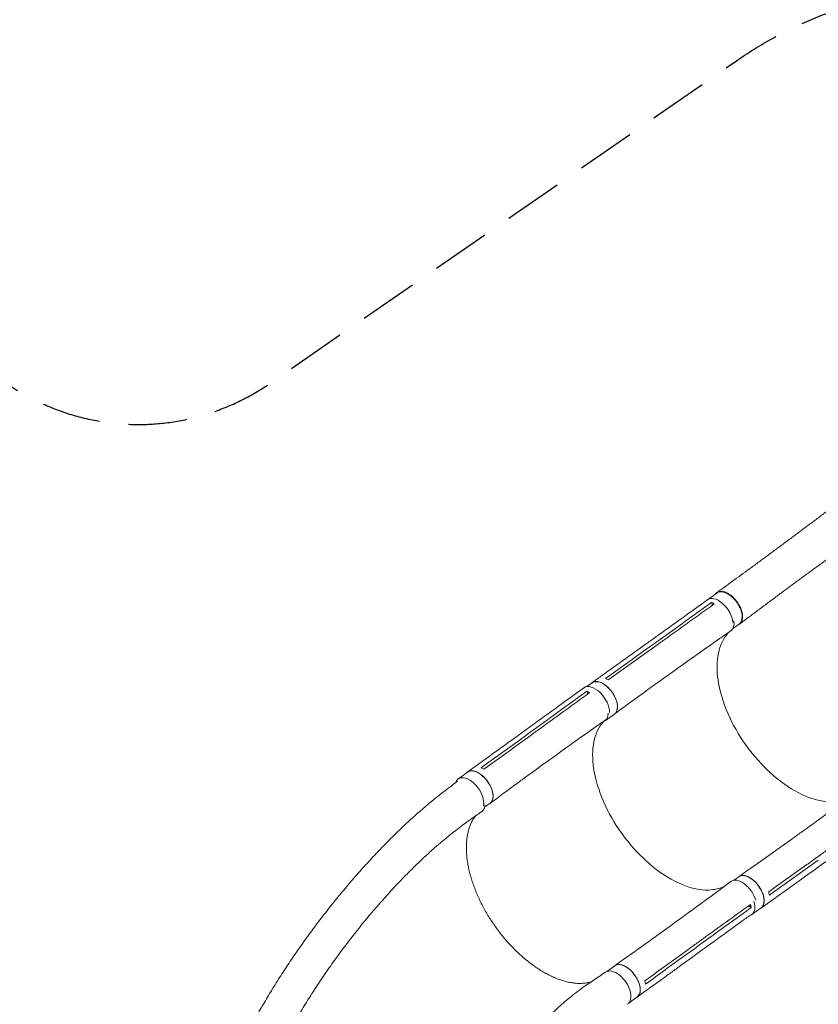
# Model space of a CAD drawing. Units: millimetres. Extents: x -6399 to 6359, y -5729 to 5222.
# Drawn here: x 2113 to 3841, y 670 to 2799 of the extents above; entities that cross this region are included whole.
import ezdxf

# ---------------------------------------------------------------- set-up
doc = ezdxf.new("R2010")
doc.units = ezdxf.units.MM
doc.header["$LTSCALE"] = 20
doc.linetypes.add('HIDDEN', pattern=[9.525, 6.35, -3.175])
doc.layers.add('2d', color=230, linetype='Continuous')
doc.layers.add('ASTM-BufferZone', color=240, linetype='HIDDEN')

msp = doc.modelspace()

# ---------------------------------------------------------------- linework, layer by layer
at = {"layer": '2d', "lineweight": 0}
for p, q in [((3600.8, 1544.6), (3620.8, 1559)), ((3611.7, 1532.7), (3609.3, 1538.5)), ((3655.9, 1482), (3669.3, 1491.6)), ((3444.9, 1432.3), (3468.4, 1449.2)), ((3462.8, 1433.1), (3486.4, 1450)), ((3496, 1444.8), (3496, 1444.8)), ((3340, 1356.6), (3351.3, 1364.8)), ((3493.4, 1365.5), (3516.9, 1382.3)), ((3342.2, 1341), (3339.8, 1346.7)), ((3494.2, 1361.6), (3494.2, 1361.6)), ((3379.5, 1282.9), (3399.7, 1297.3)), ((3175.5, 1239.7), (3199, 1256.7)), ((3193.5, 1240.5), (3217, 1257.5)), ((3226.6, 1252.4), (3226.6, 1252.4)), ((3062, 1157), (3082.1, 1171.6)), ((3224.3, 1173.1), (3247.8, 1190.1)), ((3225.6, 1170.4), (3225.6, 1170.4)), ((3118.8, 1095.7), (3130.8, 1104.4)), ((3763, 1012.4), (3786.5, 1029.3)), ((3808, 1028.4), (3808, 1028.4)), ((3776.1, 1014.6), (3776.1, 1014.6)), ((3817.1, 964.8), (3840.7, 981.7)), ((3838.4, 991.6), (3838.4, 991.6)), ((3810.9, 945.1), (3834.4, 961.9)), ((3658.1, 938.1), (3668.4, 945.6)), ((3695.5, 878.8), (3690.2, 883)), ((3696.6, 863.7), (3716.8, 878.1)), ((3494.7, 820.5), (3518.2, 837.5)), ((3538.8, 837.1), (3538.8, 837.1)), ((3507.6, 822.7), (3507.6, 822.7)), ((3549, 773), (3572.5, 790)), ((3570.1, 799.9), (3570.1, 799.9)), ((3542.8, 753.4), (3566.3, 770.4)), ((3383.3, 740.9), (3400.2, 753.1)), ((3431.4, 673.2), (3448.9, 685.9))]:
    msp.add_line(p, q, dxfattribs=at)
at = {"layer": '2d', "lineweight": 0, "extrusion": (0, 0, -1)}
for centre, major_axis, ratio, start_param, end_param in [((3645, 1525.3), (-24.2, 33.7), 0.571079, 0, 3.141593), ((3627.4, 1511.6), (24.5, -34.1), 0.561576, -0.826099, 0.010229), ((3375.5, 1331), (-24.2, 33.7), 0.561576, 0, 3.141593), ((3358, 1320.1), (-24.6, 34), 0.559341, -0.001218, 2.51234), ((3106.4, 1138), (-24.3, 33.6), 0.559341, 0, 3.141593), ((3088.7, 1121), (24.2, -34.3), 0.565633, -0.62225, -0.000909), ((3692.6, 911.9), (-24.2, 33.7), 0.561576, 0, 3.141593), ((3424.6, 719.5), (-24.3, 33.6), 0.559341, 0, 3.141593), ((3404.4, 704.9), (-24.2, 34.3), 0.565633, 0.012359, 3.209671)]:
    msp.add_ellipse(centre, major_axis=major_axis, ratio=ratio, start_param=start_param, end_param=end_param, dxfattribs=at)
at = {"layer": '2d', "lineweight": 0}
for centre, major_axis, ratio, start_param, end_param in [((3625, 1510.9), (-24.2, 33.7), 0.571079, 0.046038, 0.119888), ((3625, 1510.9), (-24.2, 33.7), 0.571079, -2.397048, 0.046038), ((3355.3, 1316.6), (24.2, -33.7), 0.561576, -0.213216, 0.696282), ((3086.3, 1123.4), (-24.3, 33.6), 0.559341, 0.041676, 0.388739), ((3086.3, 1123.4), (-24.3, 33.6), 0.559341, -2.709205, 0.041676), ((3676.1, 901.6), (-24.6, 34), 0.559341, -2.140465, 0.009802), ((3672.5, 897.4), (24.2, -33.7), 0.561576, -0.192083, 1.056135)]:
    msp.add_ellipse(centre, major_axis=major_axis, ratio=ratio, start_param=start_param, end_param=end_param, dxfattribs=at)
for points, knots in [([(3621.1, 1559.9), (3623.4, 1561.5), (3625.7, 1563.2), (3633.9, 1569.1), (3639.8, 1573.4), (3651.7, 1582.1), (3657.8, 1586.5), (3669.9, 1595.3), (3676, 1599.8), (3688.4, 1608.8), (3694.6, 1613.3), (3707, 1622.4), (3713.2, 1627), (3725.8, 1636.3), (3732.1, 1640.9), (3744.7, 1650.2), (3751, 1654.9), (3763.6, 1664.3), (3770, 1669), (3782.7, 1678.4), (3789, 1683.2), (3801.7, 1692.7), (3808.1, 1697.4), (3820.8, 1707), (3827.2, 1711.7), (3839.9, 1721.3), (3846.3, 1726.1), (3859, 1735.6), (3865.3, 1740.4), (3873.9, 1746.9), (3876, 1748.5), (3878.2, 1750.1)], [0, 0, 0, 0, 10.000196, 10.000196, 35.284468, 35.284468, 60.607935, 60.607935, 85.934375, 85.934375, 111.205208, 111.205208, 136.375203, 136.375203, 161.412769, 161.412769, 186.299661, 186.299661, 211.029797, 211.029797, 235.607006, 235.607006, 260.041623, 260.041623, 284.345985, 284.345985, 308.529087, 308.529087, 332.590912, 332.590912, 340.7712, 340.7712, 340.7712, 340.7712]), ([(3928.8, 1683.1), (3926.1, 1681.1), (3923.5, 1679.1), (3914.9, 1672.6), (3908.9, 1668.1), (3896.8, 1659.2), (3890.7, 1654.7), (3878.5, 1645.7), (3872.3, 1641.2), (3859.8, 1632.1), (3853.5, 1627.5), (3840.8, 1618.2), (3834.5, 1613.6), (3821.7, 1604.3), (3815.3, 1599.6), (3802.5, 1590.2), (3796, 1585.5), (3783.2, 1576.1), (3776.8, 1571.3), (3764, 1561.9), (3757.7, 1557.1), (3745, 1547.7), (3738.7, 1543), (3726.2, 1533.7), (3720, 1529), (3707.6, 1519.8), (3701.5, 1515.2), (3689.4, 1506.2), (3683.3, 1501.7), (3675, 1495.5), (3672.6, 1493.7), (3670.2, 1492)], [0, 0, 0, 0, 10.000309, 10.000309, 32.586231, 32.586231, 55.528388, 55.528388, 78.981796, 78.981796, 102.945529, 102.945529, 127.387525, 127.387525, 152.245712, 152.245712, 177.442847, 177.442847, 202.904293, 202.904293, 228.566457, 228.566457, 254.371099, 254.371099, 280.251984, 280.251984, 306.125865, 306.125865, 331.896074, 331.896074, 342.302447, 342.302447, 342.302447, 342.302447]), ([(3618.3, 1557.2), (3618.3, 1557.2), (3618.3, 1557.2), (3618.5, 1557.5), (3618.7, 1557.7), (3619.2, 1558.2), (3619.4, 1558.5), (3620.2, 1559.2), (3620.7, 1559.6), (3622.3, 1560.7), (3623.5, 1561.3), (3625.1, 1561.9), (3625.4, 1562), (3626.1, 1562.2), (3626.4, 1562.2), (3627.5, 1562.4), (3628.2, 1562.5), (3630.4, 1562.7), (3631.9, 1562.6), (3634.3, 1562.3), (3635.1, 1562.1), (3636.8, 1561.7), (3637.6, 1561.5), (3640.1, 1560.7), (3641.8, 1560), (3644.4, 1558.6), (3645.3, 1558.2), (3647, 1557.1), (3647.9, 1556.6), (3650.5, 1554.8), (3652.2, 1553.5), (3654.3, 1551.8), (3654.7, 1551.4), (3655.5, 1550.6), (3655.9, 1550.3), (3657.2, 1549.1), (3658, 1548.3), (3660.3, 1545.8), (3661.8, 1544.1), (3663.6, 1541.8), (3663.9, 1541.3), (3664.6, 1540.4), (3665, 1539.9), (3666, 1538.5), (3666.6, 1537.5), (3668.5, 1534.6), (3669.7, 1532.6), (3670.9, 1530.1), (3671.2, 1529.6), (3671.7, 1528.6), (3671.9, 1528.1), (3672.6, 1526.5), (3673, 1525.5), (3674.2, 1522.5), (3674.9, 1520.5), (3675.5, 1518), (3675.6, 1517.5), (3675.9, 1516.5), (3676, 1516), (3676.3, 1514.5), (3676.4, 1513.5), (3676.8, 1510.7), (3676.9, 1508.9), (3676.8, 1506.7), (3676.8, 1506.3), (3676.7, 1505.4), (3676.7, 1505), (3676.6, 1503.7), (3676.4, 1502.9), (3675.9, 1500.6), (3675.5, 1499.1), (3674.7, 1497.5), (3674.6, 1497.2), (3674.2, 1496.6), (3674, 1496.2), (3673.5, 1495.4), (3673.1, 1494.8), (3671.8, 1493.2), (3670.8, 1492.3), (3669.1, 1491.2), (3668.6, 1490.9), (3667.9, 1490.6), (3667.8, 1490.6), (3667.8, 1490.5)], [0.0554056, 0.0554056, 0.0554056, 0.0554056, 0.0554462, 0.0554462, 0.0571789, 0.0571789, 0.0589116, 0.0589116, 0.062377, 0.062377, 0.0693078, 0.0693078, 0.0710405, 0.0710405, 0.0727732, 0.0727732, 0.0762386, 0.0762386, 0.0831694, 0.0831694, 0.0866347, 0.0866347, 0.0901001, 0.0901001, 0.0970309, 0.0970309, 0.1004963, 0.1004963, 0.1039617, 0.1039617, 0.1108925, 0.1108925, 0.1126252, 0.1126252, 0.1143579, 0.1143579, 0.1178232, 0.1178232, 0.124754, 0.124754, 0.1264867, 0.1264867, 0.1282194, 0.1282194, 0.1316848, 0.1316848, 0.1386156, 0.1386156, 0.1403483, 0.1403483, 0.142081, 0.142081, 0.1455464, 0.1455464, 0.1524771, 0.1524771, 0.1542098, 0.1542098, 0.1559425, 0.1559425, 0.1594079, 0.1594079, 0.1663387, 0.1663387, 0.1680714, 0.1680714, 0.1698041, 0.1698041, 0.1732695, 0.1732695, 0.1802003, 0.1802003, 0.181933, 0.181933, 0.1836657, 0.1836657, 0.187131, 0.187131, 0.1940618, 0.1940618, 0.1975272, 0.1975272, 0.1978918, 0.1978918, 0.1978918, 0.1978918]), ([(3468.5, 1449.2), (3470.7, 1450.8), (3472.9, 1452.4), (3481.9, 1458.8), (3488.6, 1463.6), (3515.5, 1482.9), (3535.7, 1497.4), (3570.7, 1522.5), (3585.5, 1533.2), (3600.3, 1543.9)], [0.055827, 0.055827, 0.055827, 0.055827, 10, 10, 40.000001, 40.000001, 130.000018, 130.000018, 196.072669, 196.072669, 196.072669, 196.072669]), ([(3613.5, 1534), (3579.9, 1509.9), (3546.3, 1485.7), (3506, 1456.8), (3499.2, 1451.9), (3492.4, 1447.1)], [0.003, 0.003, 0.003, 0.003, 0.1527899, 0.1527899, 0.1830004, 0.1830004, 0.1830004, 0.1830004]), ([(3609.3, 1538.5), (3610.9, 1537.9), (3612.5, 1537.1), (3614.6, 1536), (3615.1, 1535.8), (3615.6, 1535.5)], [-87.348443, -87.348443, -87.348443, -87.348443, -81.137316, -81.137316, -79.32713, -79.32713, -79.32713, -79.32713]), ([(3651.7, 1477.4), (3649.4, 1475.8), (3647.2, 1474.2), (3638.1, 1468), (3631.4, 1463.3), (3604.4, 1444.5), (3584.1, 1430.3), (3548.2, 1404.8), (3532.6, 1393.6), (3516.9, 1382.3)], [0, 0, 0, 0, 10.000001, 10.000001, 40.000032, 40.000032, 130.000813, 130.000813, 200.00921, 200.00921, 200.00921, 200.00921]), ([(3690.6, 1221.2), (3689.9, 1222.2), (3689.4, 1222.8), (3673.5, 1244.3), (3660.3, 1266.1), (3637.8, 1313.7), (3629.4, 1339.1), (3621.2, 1384.4), (3620.6, 1404.3), (3626, 1440.3), (3632.3, 1455.9), (3642.9, 1469.6), (3644.1, 1471.1), (3646, 1473.1), (3646.5, 1473.6), (3646.9, 1474.1)], [453.099718, 453.099718, 453.099718, 453.099718, 459.169958, 459.169958, 585.146113, 585.146113, 727.735654, 727.735654, 854.158378, 854.158378, 985.748671, 985.748671, 1002.156671, 1002.156671, 1009.134569, 1009.134569, 1009.134569, 1009.134569]), ([(3351.1, 1365.1), (3353.3, 1366.7), (3355.5, 1368.3), (3364.5, 1374.7), (3371.2, 1379.6), (3398.1, 1398.8), (3418.3, 1413.2), (3440.6, 1429.2), (3442.8, 1430.8), (3444.9, 1432.3)], [0, 0, 0, 0, 10, 10, 40, 40, 130.000009, 130.000009, 139.579354, 139.579354, 139.579354, 139.579354]), ([(3468.9, 1430.2), (3472.8, 1433), (3476.7, 1435.8), (3484.5, 1441.4), (3488.5, 1444.3), (3492.4, 1447.1)], [-35, -35, -35, -35, -17.675, -17.675, 0, 0, 0, 0]), ([(3348.5, 1362.8), (3349.6, 1364), (3352.6, 1366.6), (3359.2, 1368.4), (3368.2, 1366.8), (3377.8, 1361.9), (3387.2, 1354), (3395.5, 1344.1), (3401.9, 1332.9), (3405.8, 1321.5), (3406.8, 1311.1), (3404.8, 1302.6), (3401.7, 1298.7), (3399.7, 1297.3), (3399.7, 1297.3)], [0.0556462, 0.0556462, 0.0556462, 0.0556462, 0.064078, 0.0768936, 0.0897092, 0.1025248, 0.1153405, 0.1281561, 0.1409717, 0.1537873, 0.1666029, 0.1794185, 0.1922341, 0.1923703, 0.1923703, 0.1923703, 0.1923703]), ([(3493.4, 1365.5), (3491.1, 1363.9), (3488.9, 1362.2), (3479.9, 1355.8), (3473.2, 1351), (3446.4, 1331.5), (3426.4, 1316.9), (3404.2, 1300.6), (3402.1, 1299), (3399.9, 1297.5)], [0, 0, 0, 0, 10.000001, 10.000001, 40.000019, 40.000019, 130.000451, 130.000451, 139.582015, 139.582015, 139.582015, 139.582015]), ([(3199.1, 1256.7), (3201.3, 1258.3), (3203.5, 1260), (3212.5, 1266.4), (3219.2, 1271.3), (3246, 1290.7), (3266.2, 1305.3), (3302, 1331.3), (3317.6, 1342.7), (3333.3, 1354.1)], [0.05563, 0.05563, 0.05563, 0.05563, 10, 10, 40.000001, 40.000001, 130.000018, 130.000018, 200.000145, 200.000145, 200.000145, 200.000145]), ([(3344, 1342.3), (3310.5, 1317.9), (3276.9, 1293.6), (3236.6, 1264.4), (3229.9, 1259.5), (3223.1, 1254.6)], [0.003, 0.003, 0.003, 0.003, 0.1527899, 0.1527899, 0.1830004, 0.1830004, 0.1830004, 0.1830004]), ([(3339.8, 1346.7), (3341.4, 1346.1), (3343, 1345.4), (3345.1, 1344.3), (3345.6, 1344), (3346, 1343.8)], [-87.348443, -87.348443, -87.348443, -87.348443, -81.137316, -81.137316, -79.32713, -79.32713, -79.32713, -79.32713]), ([(3379.3, 1283.8), (3378.1, 1282.9), (3376.9, 1282.1), (3368.9, 1276.5), (3362.1, 1271.8), (3335.1, 1252.8), (3314.9, 1238.4), (3279.1, 1212.7), (3263.4, 1201.4), (3247.8, 1190.1)], [4.572528, 4.572528, 4.572528, 4.572528, 10.000001, 10.000001, 40.000032, 40.000032, 130.00081, 130.00081, 200.009169, 200.009169, 200.009169, 200.009169]), ([(3421.9, 1030.6), (3421.2, 1031.6), (3420.7, 1032.2), (3404.7, 1053.6), (3391.5, 1075.4), (3368.9, 1122.9), (3360.4, 1148.1), (3352.1, 1193.3), (3351.5, 1213.1), (3356.8, 1249), (3363, 1264.6), (3373.6, 1278.2), (3374.8, 1279.6), (3376.1, 1281), (3376.1, 1281.1), (3376.1, 1281.1)], [453.099718, 453.099718, 453.099718, 453.099718, 459.169958, 459.169958, 585.146113, 585.146113, 727.735654, 727.735654, 854.158378, 854.158378, 985.748671, 985.748671, 1002.156671, 1002.156671, 1002.521297, 1002.521297, 1002.521297, 1002.521297]), ([(3081.8, 1172), (3084.1, 1173.6), (3086.3, 1175.2), (3095.3, 1181.7), (3102, 1186.5), (3128.8, 1205.9), (3149, 1220.5), (3171.2, 1236.6), (3173.4, 1238.1), (3175.5, 1239.7)], [0, 0, 0, 0, 10, 10, 40, 40, 130.000009, 130.000009, 139.579352, 139.579352, 139.579352, 139.579352]), ([(3199.6, 1237.6), (3203.5, 1240.4), (3207.4, 1243.2), (3215.2, 1248.9), (3219.2, 1251.8), (3223.1, 1254.6)], [-35, -35, -35, -35, -17.675, -17.675, 0, 0, 0, 0]), ([(3690.6, 1221.2), (3690.9, 1220.9), (3691, 1220.8), (3693.3, 1217.8), (3695.5, 1215), (3714, 1191.9), (3732, 1173.6), (3771.7, 1141.2), (3793.3, 1128), (3834.6, 1111), (3854.1, 1107), (3884, 1108), (3895.3, 1110.7), (3905.3, 1115.6)], [-740.321572, -740.321572, -740.321572, -740.321572, -739.20094, -739.20094, -717.71152, -717.71152, -562.195713, -562.195713, -390.107116, -390.107116, -224.6365, -224.6365, -107.919729, -107.919729, -107.919729, -107.919729]), ([(3079.3, 1169.6), (3080.4, 1170.9), (3083.5, 1173.5), (3090.1, 1175.2), (3099, 1173.6), (3108.7, 1168.7), (3118.1, 1160.9), (3126.4, 1150.9), (3132.8, 1139.7), (3136.7, 1128.4), (3137.8, 1118.1), (3135.8, 1109.6), (3132.7, 1105.7), (3130.7, 1104.3), (3130.7, 1104.3)], [0.0554798, 0.0554798, 0.0554798, 0.0554798, 0.064078, 0.0768936, 0.0897092, 0.1025248, 0.1153405, 0.1281561, 0.1409717, 0.1537873, 0.1666029, 0.1794185, 0.1922341, 0.1923356, 0.1923356, 0.1923356, 0.1923356]), ([(3224.3, 1173.1), (3222.1, 1171.5), (3219.8, 1169.8), (3210.9, 1163.3), (3204.2, 1158.4), (3177.5, 1138.9), (3157.4, 1124.1), (3135.3, 1107.7), (3133.1, 1106.1), (3131, 1104.5)], [0, 0, 0, 0, 10.000001, 10.000001, 40.000019, 40.000019, 130.00045, 130.00045, 139.582009, 139.582009, 139.582009, 139.582009]), ([(2506.3, 349.6), (2506.7, 351.2), (2507.1, 352.8), (2508.8, 359.7), (2510.1, 365), (2513.8, 379), (2516.3, 387.7), (2521.4, 405.2), (2524.1, 413.9), (2529.9, 431.5), (2532.9, 440.4), (2539.3, 458.4), (2542.7, 467.5), (2549.8, 485.8), (2553.5, 495.1), (2561.3, 513.8), (2565.4, 523.2), (2573.9, 542.3), (2578.3, 551.9), (2587.5, 571.3), (2592.3, 581.1), (2602.3, 600.8), (2607.4, 610.7), (2618.1, 630.7), (2623.6, 640.8), (2635, 661), (2640.9, 671.2), (2653.1, 691.6), (2659.3, 701.9), (2672.1, 722.5), (2678.7, 732.9), (2692.3, 753.6), (2699.2, 764), (2713.4, 784.8), (2720.7, 795.2), (2735.5, 816), (2743.1, 826.3), (2758.5, 847), (2766.4, 857.2), (2782.3, 877.7), (2790.4, 887.8), (2806.7, 907.9), (2815, 917.9), (2831.7, 937.5), (2840.1, 947.2), (2857.1, 966.3), (2865.6, 975.7), (2882.6, 994), (2891.2, 1003), (2908.2, 1020.5), (2916.6, 1029), (2933.5, 1045.5), (2941.8, 1053.5), (2958.3, 1068.9), (2966.5, 1076.3), (2982.5, 1090.4), (2990.4, 1097.2), (3005.8, 1110), (3013.3, 1116.1), (3027.9, 1127.5), (3034.9, 1132.7), (3047.8, 1142.6), (3053.8, 1147.2), (3060, 1151.9), (3060.2, 1152), (3060.4, 1152.2)], [4.073126, 4.073126, 4.073126, 4.073126, 10.000315, 10.000315, 28.977995, 28.977995, 60.70919, 60.70919, 92.62645, 92.62645, 125.522276, 125.522276, 159.405126, 159.405126, 194.291007, 194.291007, 230.190553, 230.190553, 267.108237, 267.108237, 305.041231, 305.041231, 343.978032, 343.978032, 383.896856, 383.896856, 424.763751, 424.763751, 466.53041, 466.53041, 509.131691, 509.131691, 552.482853, 552.482853, 596.476598, 596.476598, 640.980071, 640.980071, 685.832076, 685.832076, 730.840923, 730.840923, 775.783476, 775.783476, 820.406074, 820.406074, 864.428081, 864.428081, 907.548636, 907.548636, 949.456789, 949.456789, 989.844566, 989.844566, 1028.421729, 1028.421729, 1064.930385, 1064.930385, 1099.157445, 1099.157445, 1130.531716, 1130.531716, 1157.830781, 1157.830781, 1158.705886, 1158.705886, 1158.705886, 1158.705886]), ([(3786.6, 1029.4), (3788.8, 1031), (3791, 1032.5), (3800, 1038.9), (3806.7, 1043.8), (3833.5, 1063.1), (3853.5, 1077.6), (3888.3, 1103.1), (3903.1, 1114), (3917.9, 1125)], [0.055275, 0.055275, 0.055275, 0.055275, 10.000001, 10.000001, 40.000021, 40.000021, 130.000634, 130.000634, 197.027343, 197.027343, 197.027343, 197.027343]), ([(3112.9, 1086.7), (3110.7, 1085.1), (3108.4, 1083.5), (3099.5, 1077.2), (3092.7, 1072.4), (3065.8, 1053.4), (3046.6, 1038.7), (3021.9, 1017.8), (3016.2, 1013), (3004, 1002.1), (2997.3, 996.1), (2983.8, 983.5), (2976.8, 976.9), (2962.7, 963.2), (2955.5, 956), (2941, 941.2), (2933.6, 933.5), (2918.6, 917.6), (2911.1, 909.3), (2895.9, 892.4), (2888.3, 883.8), (2873.1, 866), (2865.4, 856.9), (2850.2, 838.4), (2842.7, 829), (2827.7, 809.8), (2820.2, 800.1), (2805.6, 780.6), (2798.3, 770.7), (2784.1, 750.8), (2777.1, 740.7), (2763.4, 720.6), (2756.7, 710.5), (2743.6, 690.4), (2737.2, 680.3), (2724.8, 660.1), (2718.7, 650), (2707, 630), (2701.4, 620), (2690.4, 600.1), (2685.1, 590.2), (2674.9, 570.6), (2670, 560.8), (2660.6, 541.4), (2656, 531.8), (2647.4, 512.8), (2643.2, 503.3), (2635.4, 484.6), (2631.6, 475.4), (2624.5, 457.1), (2621.1, 448), (2614.7, 430.1), (2611.7, 421.2), (2606.1, 403.7), (2603.4, 395.1), (2598.5, 378), (2596.2, 369.5), (2592, 352.8), (2590, 344.6), (2587.7, 333.8), (2587.1, 331.2), (2586.6, 328.6)], [0, 0, 0, 0, 10, 10, 40, 40, 130.052298, 130.052298, 156.765339, 156.765339, 188.783452, 188.783452, 222.696006, 222.696006, 258.521487, 258.521487, 296.108256, 296.108256, 335.255102, 335.255102, 375.714264, 375.714264, 417.203815, 417.203815, 459.423998, 459.423998, 502.07481, 502.07481, 544.871837, 544.871837, 587.558119, 587.558119, 629.911175, 629.911175, 671.745529, 671.745529, 712.911839, 712.911839, 753.293892, 753.293892, 792.804553, 792.804553, 831.381467, 831.381467, 868.982952, 868.982952, 905.584351, 905.584351, 941.174899, 941.174899, 975.750961, 975.750961, 1009.318152, 1009.318152, 1041.902853, 1041.902853, 1073.528493, 1073.528493, 1104.223128, 1104.223128, 1113.757197, 1113.757197, 1113.757197, 1113.757197]), ([(3098.8, 1076.7), (3097.3, 1074.8), (3096, 1072.8), (3093.3, 1068.6), (3092, 1066.3), (3089.6, 1061.5), (3088.5, 1059), (3086.5, 1053.9), (3085.5, 1051.3), (3083.9, 1045.8), (3083.1, 1043), (3081.9, 1037.2), (3081.3, 1034.3), (3080.4, 1028.2), (3080.1, 1025.1), (3079.6, 1018.7), (3079.4, 1015.4), (3079.3, 1008.8), (3079.3, 1005.4), (3079.5, 998.5), (3079.8, 995), (3080.4, 987.9), (3080.8, 984.3), (3081.9, 977), (3082.5, 973.3), (3083.9, 965.9), (3084.7, 962.1), (3086.5, 954.5), (3087.5, 950.7), (3089.7, 943), (3090.9, 939.1), (3093.4, 931.3), (3094.8, 927.4), (3097.7, 919.6), (3099.3, 915.6), (3102.5, 907.8), (3104.3, 903.8), (3107.9, 896), (3109.7, 892), (3113.7, 884.2), (3115.7, 880.3), (3120, 872.6), (3122.2, 868.7), (3126.7, 861.1), (3129.1, 857.3), (3133.9, 849.7), (3136.4, 846), (3141.5, 838.6), (3144.1, 835), (3149.4, 827.8), (3152.1, 824.3), (3157.7, 817.3), (3160.5, 813.8), (3166.3, 807), (3169.2, 803.7), (3175.2, 797.2), (3178.2, 794), (3184.3, 787.8), (3187.4, 784.7), (3193.7, 778.8), (3196.9, 775.9), (3203.2, 770.3), (3206.4, 767.6), (3212.9, 762.3), (3216.1, 759.8), (3222.7, 754.9), (3225.9, 752.5), (3232.5, 748), (3235.8, 745.9), (3242.3, 741.8), (3245.6, 739.8), (3252.2, 736.1), (3255.4, 734.4), (3262, 731.1), (3265.2, 729.6), (3271.6, 726.8), (3274.8, 725.4), (3281.2, 723.1), (3284.4, 722), (3290.6, 720), (3293.7, 719.2), (3299.8, 717.7), (3302.8, 717.1), (3308.7, 716.1), (3311.7, 715.7), (3317.5, 715.1), (3320.3, 714.9), (3325.9, 714.8), (3328.6, 714.9), (3333.9, 715.3), (3336.6, 715.5), (3341.7, 716.3), (3344.2, 716.9), (3347.3, 717.6), (3347.9, 717.8), (3348.5, 718)], [10.756051, 10.756051, 10.756051, 10.756051, 23.94177, 23.94177, 37.787921, 37.787921, 51.514005, 51.514005, 65.154467, 65.154467, 78.71252, 78.71252, 92.212701, 92.212701, 105.671282, 105.671282, 119.104634, 119.104634, 132.516998, 132.516998, 145.928809, 145.928809, 159.334011, 159.334011, 172.742226, 172.742226, 186.154425, 186.154425, 199.566201, 199.566201, 212.989783, 212.989783, 226.415493, 226.415493, 239.848332, 239.848332, 253.28499, 253.28499, 266.725545, 266.725545, 280.17389, 280.17389, 293.632441, 293.632441, 307.068359, 307.068359, 320.494924, 320.494924, 333.912004, 333.912004, 347.344538, 347.344538, 360.825098, 360.825098, 374.298465, 374.298465, 387.774267, 387.774267, 401.279298, 401.279298, 414.754623, 414.754623, 428.203206, 428.203206, 441.680932, 441.680932, 455.139297, 455.139297, 468.568806, 468.568806, 482.011708, 482.011708, 495.449093, 495.449093, 508.865292, 508.865292, 522.266114, 522.266114, 535.690427, 535.690427, 549.108242, 549.108242, 562.501674, 562.501674, 575.944827, 575.944827, 589.419878, 589.419878, 602.896411, 602.896411, 616.45869, 616.45869, 630.117968, 630.117968, 633.6032, 633.6032, 633.6032, 633.6032]), ([(3960.5, 1075.4), (3926.8, 1051.3), (3893.2, 1027.2), (3852.9, 998.3), (3846.1, 993.4), (3839.3, 988.6)], [0.003, 0.003, 0.003, 0.003, 0.1527899, 0.1527899, 0.1830004, 0.1830004, 0.1830004, 0.1830004]), ([(3969, 1058.3), (3966.7, 1056.7), (3964.5, 1055.1), (3955.5, 1048.7), (3948.8, 1043.8), (3921.8, 1024.6), (3901.6, 1010.1), (3865.7, 984.4), (3850, 973.2), (3834.4, 961.9)], [0, 0, 0, 0, 10, 10, 40.000001, 40.000001, 130.000015, 130.000015, 200.000116, 200.000116, 200.000116, 200.000116]), ([(3421.9, 1030.6), (3422.2, 1030.3), (3422.3, 1030.1), (3424.6, 1027.1), (3426.8, 1024.3), (3445.4, 1001.3), (3463.4, 983), (3503.2, 950.6), (3524.8, 937.4), (3566.2, 920.3), (3585.6, 916.3), (3615.8, 917.3), (3627.3, 920), (3637.4, 925.1)], [-740.321572, -740.321572, -740.321572, -740.321572, -739.20094, -739.20094, -717.71152, -717.71152, -562.195713, -562.195713, -390.107116, -390.107116, -224.6365, -224.6365, -105.47544, -105.47544, -105.47544, -105.47544]), ([(3668.6, 945.8), (3670.9, 947.3), (3673.2, 948.9), (3682.2, 955.3), (3689, 960), (3716.1, 979.1), (3736.4, 993.4), (3758.7, 1009.4), (3760.9, 1010.9), (3763, 1012.5)], [0, 0, 0, 0, 10, 10, 40.000011, 40.000011, 130.000369, 130.000369, 139.581772, 139.581772, 139.581772, 139.581772]), ([(3815.8, 971.7), (3819.7, 974.5), (3823.5, 977.3), (3831.4, 982.9), (3835.3, 985.7), (3839.3, 988.6)], [0.350093, 0.350093, 0.350093, 0.350093, 17.675, 17.675, 35.35, 35.35, 35.35, 35.35]), ([(3714, 876.1), (3716.2, 876.9), (3720.1, 879.7), (3723.5, 886.9), (3724, 896.5), (3721.5, 907.5), (3716.4, 918.9), (3709, 929.7), (3700.1, 938.7), (3690.5, 945.2), (3681.1, 948.5), (3673.4, 948.4), (3669.5, 946.4), (3668, 945.2)], [0.0518084, 0.0518084, 0.0518084, 0.0518084, 0.064078, 0.0768936, 0.0897092, 0.1025248, 0.1153405, 0.1281561, 0.1409717, 0.1537873, 0.1666029, 0.1794185, 0.1896456, 0.1896456, 0.1896456, 0.1896456]), ([(3810.8, 945.1), (3808.6, 943.5), (3806.3, 941.8), (3797.4, 935.4), (3790.7, 930.6), (3763.8, 911.3), (3743.6, 896.8), (3721.3, 880.8), (3719.2, 879.3), (3717.1, 877.7)], [0, 0, 0, 0, 10, 10, 40, 40, 130.000008, 130.000008, 139.579323, 139.579323, 139.579323, 139.579323]), ([(3518.2, 837.6), (3520.4, 839.2), (3522.7, 840.8), (3531.6, 847.3), (3538.3, 852.1), (3565.1, 871.6), (3585.1, 886.2), (3620.5, 912.4), (3635.9, 923.9), (3651.3, 935.5)], [0.055073, 0.055073, 0.055073, 0.055073, 10.000001, 10.000001, 40.000021, 40.000021, 130.000634, 130.000634, 200.008619, 200.008619, 200.008619, 200.008619]), ([(3734.8, 905.6), (3734.6, 907.3), (3734.3, 909.1), (3733.7, 911.5), (3733.6, 912.1), (3733.5, 912.6)], [78.615814, 78.615814, 78.615814, 78.615814, 83.538758, 83.538758, 85.052553, 85.052553, 85.052553, 85.052553]), ([(3692.1, 884.4), (3658.5, 860.1), (3624.9, 835.8), (3584.6, 806.6), (3577.9, 801.7), (3571.1, 796.9)], [0.003, 0.003, 0.003, 0.003, 0.1527899, 0.1527899, 0.1830004, 0.1830004, 0.1830004, 0.1830004]), ([(3696.3, 864.4), (3695.5, 863.8), (3694.7, 863.3), (3687.2, 857.8), (3680.5, 853), (3653.6, 833.6), (3633.4, 819), (3597.6, 793.1), (3581.9, 781.7), (3566.3, 770.4)], [6.541122, 6.541122, 6.541122, 6.541122, 10, 10, 40.000001, 40.000001, 130.000015, 130.000015, 200.000116, 200.000116, 200.000116, 200.000116]), ([(3400.4, 753.3), (3402.7, 754.9), (3405, 756.5), (3414, 762.9), (3420.8, 767.7), (3447.8, 786.9), (3468.1, 801.4), (3490.4, 817.5), (3492.5, 819), (3494.7, 820.5)], [0, 0, 0, 0, 10, 10, 40.000011, 40.000011, 130.000372, 130.000372, 139.581783, 139.581783, 139.581783, 139.581783]), ([(3547.6, 779.8), (3551.5, 782.6), (3555.3, 785.5), (3563.2, 791.1), (3567.1, 794), (3571.1, 796.9)], [0.350092, 0.350092, 0.350092, 0.350092, 17.675, 17.675, 35.35, 35.35, 35.35, 35.35]), ([(3446.1, 683.8), (3448.3, 684.7), (3452.1, 687.4), (3455.5, 694.5), (3456, 704.1), (3453.5, 715.1), (3448.3, 726.5), (3440.9, 737.2), (3431.9, 746.2), (3422.3, 752.7), (3412.9, 756), (3405.2, 755.9), (3401.3, 754), (3399.8, 752.8)], [0.0519746, 0.0519746, 0.0519746, 0.0519746, 0.064078, 0.0768936, 0.0897092, 0.1025248, 0.1153405, 0.1281561, 0.1409717, 0.1537873, 0.1666029, 0.1794185, 0.1897836, 0.1897836, 0.1897836, 0.1897836]), ([(3542.8, 753.4), (3540.5, 751.8), (3538.3, 750.1), (3529.4, 743.7), (3522.7, 738.8), (3495.8, 719.3), (3475.7, 704.8), (3453.4, 688.6), (3451.3, 687.1), (3449.2, 685.5)], [0, 0, 0, 0, 10, 10, 40, 40, 130.000008, 130.000008, 139.579324, 139.579324, 139.579324, 139.579324]), ([(3020, 237.6), (3020.6, 240.3), (3021.3, 243), (3023.1, 250.4), (3024.3, 255.2), (3027.2, 265.9), (3028.9, 272), (3032.5, 284.2), (3034.4, 290.3), (3038.5, 302.7), (3040.6, 308.9), (3045.2, 321.5), (3047.6, 327.9), (3052.6, 340.8), (3055.2, 347.2), (3060.8, 360.3), (3063.7, 367), (3069.8, 380.3), (3072.9, 387), (3079.6, 400.6), (3083.1, 407.5), (3090.3, 421.3), (3094.1, 428.2), (3101.9, 442.2), (3106, 449.3), (3114.5, 463.5), (3118.9, 470.7), (3128, 485), (3132.8, 492.2), (3142.5, 506.7), (3147.6, 514), (3158, 528.5), (3163.4, 535.8), (3174.4, 550.3), (3180.1, 557.5), (3191.7, 571.8), (3197.6, 578.9), (3209.6, 592.9), (3215.8, 599.8), (3228.1, 613.3), (3234.3, 619.9), (3246.7, 632.6), (3252.9, 638.8), (3265.2, 650.7), (3271.2, 656.4), (3283.1, 667.2), (3288.9, 672.3), (3300.2, 681.9), (3305.7, 686.4), (3316.4, 694.9), (3321.5, 698.8), (3331.3, 706.1), (3336.1, 709.5), (3345.1, 715.8), (3349.4, 718.6), (3357.9, 724.3), (3362.2, 727.1), (3371.1, 733.1), (3375.8, 736.3), (3380.5, 739.4)], [0, 0, 0, 0, 10.000895, 10.000895, 27.601368, 27.601368, 50.679325, 50.679325, 74.680215, 74.680215, 99.764662, 99.764662, 125.986312, 125.986312, 153.397901, 153.397901, 182.047511, 182.047511, 211.976781, 211.976781, 243.218323, 243.218323, 275.792075, 275.792075, 309.700086, 309.700086, 344.919023, 344.919023, 381.389441, 381.389441, 419.00067, 419.00067, 457.570381, 457.570381, 496.817643, 496.817643, 536.344213, 536.344213, 575.621838, 575.621838, 613.98647, 613.98647, 650.706645, 650.706645, 685.090521, 685.090521, 716.601034, 716.601034, 744.926002, 744.926002, 769.980189, 769.980189, 791.858989, 791.858989, 810.772575, 810.772575, 830.290636, 830.290636, 851.45544, 851.45544, 851.45544, 851.45544]), ([(3466.8, 713.3), (3466.6, 715), (3466.3, 716.8), (3465.7, 719.2), (3465.5, 719.7), (3465.4, 720.3)], [78.615814, 78.615814, 78.615814, 78.615814, 83.538758, 83.538758, 85.052553, 85.052553, 85.052553, 85.052553])]:
    msp.add_open_spline(points, degree=3, knots=knots, dxfattribs=at)
for points in [[(3486.4, 1450), (3526.7, 1478.9), (3567.1, 1507.9), (3607.3, 1537)], [(3607.3, 1537), (3608, 1537.5), (3608.7, 1538), (3609.3, 1538.5)], [(3615.6, 1535.5), (3614.9, 1535), (3614.2, 1534.5), (3613.5, 1534)], [(3676.8, 1507.7), (3676.8, 1507.7), (3676.8, 1507.7), (3676.8, 1507.7)], [(3468.4, 1449.2), (3468.4, 1449.2), (3468.4, 1449.2), (3468.4, 1449.2)], [(3382.4, 1375.6), (3409.2, 1394.8), (3436, 1413.9), (3462.8, 1433.1)], [(3468.9, 1430.2), (3442.1, 1411), (3415.3, 1391.8), (3388.5, 1372.7)], [(3380.4, 1374.2), (3381, 1374.7), (3381.7, 1375.1), (3382.4, 1375.6)], [(3386.5, 1371.2), (3384.6, 1372.4), (3382.5, 1373.4), (3380.4, 1374.2)], [(3388.5, 1372.7), (3387.9, 1372.2), (3387.2, 1371.7), (3386.5, 1371.2)], [(3516.9, 1382.3), (3516.9, 1382.3), (3516.9, 1382.3), (3516.9, 1382.3)], [(3217, 1257.5), (3257.3, 1286.7), (3297.6, 1315.9), (3337.8, 1345.3)], [(3337.8, 1345.3), (3338.5, 1345.7), (3339.1, 1346.2), (3339.8, 1346.7)], [(3346, 1343.8), (3345.4, 1343.3), (3344.7, 1342.8), (3344, 1342.3)], [(3199, 1256.7), (3199, 1256.7), (3199, 1256.7), (3199, 1256.7)], [(3113.2, 1182.5), (3140, 1201.8), (3166.8, 1221.2), (3193.5, 1240.5)], [(3199.6, 1237.6), (3172.8, 1218.2), (3146.1, 1198.9), (3119.4, 1179.6)], [(3111.2, 1181.1), (3111.9, 1181.6), (3112.5, 1182), (3113.2, 1182.5)], [(3117.3, 1178.1), (3115.4, 1179.3), (3113.3, 1180.3), (3111.2, 1181.1)], [(3119.4, 1179.6), (3118.7, 1179.1), (3118, 1178.6), (3117.3, 1178.1)], [(3247.8, 1190.1), (3247.8, 1190.1), (3247.8, 1190.1), (3247.8, 1190.1)], [(3786.6, 1029.3), (3786.5, 1029.3), (3786.5, 1029.3), (3786.5, 1029.3)], [(3815.8, 971.7), (3789, 952.5), (3762.2, 933.3), (3735.5, 914.1)], [(3736.8, 907.1), (3763.6, 926.3), (3790.3, 945.6), (3817.1, 964.8)], [(3834.4, 961.9), (3834.4, 961.9), (3834.4, 961.9), (3834.4, 961.9)], [(3733.5, 912.6), (3734.1, 913.1), (3734.8, 913.6), (3735.5, 914.1)], [(3736.8, 907.1), (3736.2, 906.6), (3735.5, 906.1), (3734.8, 905.6)], [(3572.5, 790), (3612.7, 819.2), (3653.1, 848.3), (3693.5, 877.3)], [(3692.1, 884.4), (3692.8, 884.9), (3693.5, 885.4), (3694.1, 885.8)], [(3695.5, 878.8), (3694.9, 878.3), (3694.2, 877.8), (3693.5, 877.3)], [(3694.1, 885.8), (3694.8, 883.4), (3695.3, 881.1), (3695.5, 878.8)], [(3518.2, 837.6), (3518.2, 837.6), (3518.2, 837.6), (3518.2, 837.5)], [(3547.6, 779.8), (3520.8, 760.5), (3494.1, 741.1), (3467.4, 721.7)], [(3468.8, 714.7), (3495.5, 734.2), (3522.2, 753.6), (3549, 773)], [(3566.3, 770.4), (3566.3, 770.4), (3566.3, 770.4), (3566.3, 770.4)], [(3465.4, 720.3), (3466.1, 720.8), (3466.7, 721.2), (3467.4, 721.7)], [(3468.8, 714.7), (3468.1, 714.3), (3467.4, 713.8), (3466.8, 713.3)]]:
    msp.add_open_spline(points, degree=3, dxfattribs=at)
at = {"layer": 'ASTM-BufferZone', "flags": 128}
msp.add_lwpolyline([(4930.6, 2477.8), (5278.4, 1972.9, -0.414677), (5044.2, 706.4), (4856.8, 577.7, 0.42428), (4637.5, -727.2, -0.356282), (4580.2, -1907.1), (4070.2, -2473.4, -0.373628), (2854.8, -2627.1), (2266.9, -2258, 0.311979), (1698.9, -2283.2, -0.134788), (930.3, -2591.1), (600.9, -2868.9, -0.252337), (-281.5, -3053.5, 0.48699), (-1462, -3893, -0.400742), (-2421.8, -4809.4), (-3503.8, -4809.4, -0.522091), (-4405, -3515.7), (-3849, -2010.6, 0.410422), (-4138.7, -1370.6, -0.204575), (-4680.3, -845.1), (-4980, -512.1, -0.7443), (-4595.6, 1288, 0.452445), (-4146.8, 1890.3), (-4246, 2356.8, -0.848984), (-2495.2, 3040.8, 0.73747), (-785.8, 3450.9, -0.395462), (122.3, 4302.3), (959.7, 4302.3, -0.414214), (1869.7, 3392.3), (1869.7, 2423.4, 0.604736), (2654, 2012.1), (3663.8, 2710, -0.414638)], format="xyb", close=True, dxfattribs=at)

doc.saveas('drawing.dxf')
